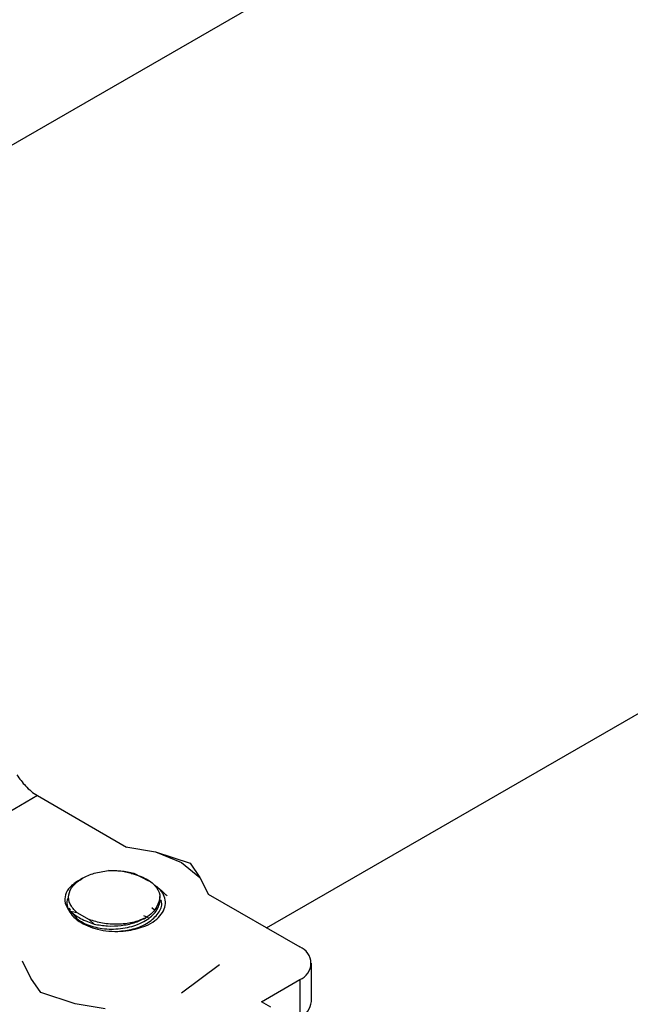
# Model space of a CAD drawing. Extents: x 0.4 to 10.6, y 0.4 to 8.1.
# Drawn here: x 2.7 to 2.8, y 5.8 to 5.9 of the extents above; entities that cross this region are included whole.
import ezdxf

# ---------------------------------------------------------------- set-up
doc = ezdxf.new("R2010")
doc.units = 0
doc.linetypes.add('SLD-SOLID', pattern=[0])
doc.layers.get('0').update_dxf_attribs({"linetype": 'CONTINUOUS'})

msp = doc.modelspace()

# ---------------------------------------------------------------- linework, layer by layer
at = {"color": 7, "linetype": 'SLD-SOLID'}
for p, q in [((2.824067777842238, 5.987412184999165), (2.638999181596729, 5.880574358493712)), ((2.757573068699386, 5.766278739184633), (2.899654867930389, 5.848300815991698)), ((2.712552422955238, 5.7922686047627), (2.673578033441204, 5.769769168610213)), ((2.712552422955238, 5.7922686047627), (2.730075234409572, 5.782152901028994)), ((2.729918774426918, 5.782178645220482), (2.735769355325013, 5.781215980694996)), ((2.735769355324627, 5.781215980694667), (2.740868911755266, 5.779137790364012)), ((2.735769355325013, 5.781215980694996), (2.742539242735436, 5.778988437604151)), ((2.740868911756233, 5.779137790363926), (2.744468833056675, 5.776193879098344)), ((2.742539242735435, 5.778988437604149), (2.744468833056701, 5.776193879098392)), ((2.721384349996733, 5.776032348629336), (2.720823794054461, 5.775708641225761)), ((2.731513496051598, 5.777025289925462), (2.734375654706005, 5.775500400713801)), ((2.744468833056701, 5.776193879098392), (2.746136397609547, 5.77281641063743)), ((2.736598454875022, 5.771763262930203), (2.736598454875022, 5.772437327350254)), ((2.73695487640637, 5.771597613837393), (2.73695487640637, 5.771648309010111)), ((2.746091802529537, 5.772906733063625), (2.764067953133764, 5.762529322209279)), ((2.718790753249732, 5.769640956312932), (2.720295471029741, 5.769286662465713)), ((2.718800020763325, 5.770227763508868), (2.718979529803366, 5.769741586605231)), ((2.719091419878458, 5.76943854687952), (2.719302884135625, 5.768865823423609)), ((2.735050806231493, 5.770283008903706), (2.735545774238672, 5.769821677122636)), ((2.720295471030032, 5.76928666246571), (2.722690673765617, 5.767903941358504)), ((2.722690673765438, 5.767903941358469), (2.723713531041247, 5.767000085279347)), ((2.733366876569765, 5.768705021298285), (2.734296159353177, 5.76830430038849)), ((2.711286064112644, 5.756366318842371), (2.709618499560186, 5.759743787302584)), ((2.74830239366515, 5.759031288626938), (2.740868907895657, 5.753422405347479)), ((2.766374198951193, 5.751814085964307), (2.766374198951193, 5.759315117044622)), ((2.713215654434252, 5.753571760335903), (2.711286064112624, 5.756366318842335)), ((2.756551463726522, 5.751761734907142), (2.764067953133766, 5.756100911879966)), ((2.764067953133766, 5.756100911879966), (2.764067953133762, 5.748599880799651)), ((2.71998554184473, 5.751344217245236), (2.713215654434252, 5.753571760335903)), ((2.725836122741367, 5.750381552719825), (2.719985541844693, 5.75134421724507)), ((2.758407387037652, 5.750690333186128), (2.756551463726522, 5.751761734907142))]:
    msp.add_line(p, q, dxfattribs=at)
for centre, radius, start, end in [((2.717553968479694, 5.800658970336656), 0.009767993248248443, 221.5707956720072, 239.2005853794337), ((2.762848055284977, 5.759315117044623), 0.003437915880585995, 290.7834207995077, 69.21657920052077), ((2.762433592159926, 5.752207049561939), 0.003960151799164902, 294.3746582936047, 354.3052007488126)]:
    msp.add_arc(centre, radius, start, end, dxfattribs=at)
msp.add_ellipse((2.712662244184731, 5.798761458420819), major_axis=(-0.004230658377482044, 0.006646464418754938), ratio=0.6041564182338011, start_param=1.544710806777567, end_param=1.903030383031683, dxfattribs=at)
for points, knots in [([(2.72138171857668, 5.776030828949033), (2.722130390321222, 5.776397596529673), (2.723627737073314, 5.77713113328947), (2.725538569980261, 5.777392769883837), (2.726493988515772, 5.777523588466098)], [0, 0, 0, 0, 0.499998910403551, 1, 1, 1, 1]), ([(2.726493995338646, 5.777523589066046), (2.727313830399543, 5.777536751592694), (2.728981236412995, 5.77756352194826), (2.73066008170829, 5.777206834302873), (2.731513467443166, 5.777025523881219)], [0, 0, 0, 0, 0.4916829220259948, 1, 1, 1, 1]), ([(2.730970205571404, 5.776988634064093), (2.730236360697313, 5.777165772171669), (2.728803438220454, 5.777511656138179), (2.727251286255102, 5.777519605584946), (2.726494040351996, 5.777523483868858)], [0, 0, 0, 0, 0.5121315953528545, 1, 1, 1, 1]), ([(2.720667600144, 5.775618442936388), (2.720050355045774, 5.775193884774893), (2.718821749550871, 5.774348816111542), (2.717950144628982, 5.772777315773148), (2.717834962932569, 5.771148293196333), (2.718473224102564, 5.770141797799213), (2.718790796343804, 5.76964100750507)], [0, 0, 0, 0, 0.2536269992352608, 0.5048359651807708, 0.7536269481654123, 1, 1, 1, 1]), ([(2.730970205571404, 5.776988634064093), (2.731510180863036, 5.77684967317557), (2.732590605266414, 5.776571629462453), (2.733983462280893, 5.775920643727939), (2.735146319301462, 5.775131968753461), (2.73624158643908, 5.77394532460772), (2.736862783921586, 5.77231772886733), (2.736302551991605, 5.771088247646692), (2.736032447395276, 5.770495477918618)], [0, 0, 0, 0, 0.1294600072976436, 0.2590336137843032, 0.3899624073857438, 0.521150416244179, 0.7691322707604658, 1, 1, 1, 1]), ([(2.733843855431851, 5.766653815793444), (2.734467980824012, 5.76698531591688), (2.735714051276459, 5.767647158094726), (2.736981367004884, 5.768932659312698), (2.737680619149699, 5.770323103592213), (2.73776421254899, 5.771741918034127), (2.737227608493849, 5.773062580109694), (2.736586182282703, 5.773965876195369), (2.736015331204583, 5.774347030411447), (2.735941825201918, 5.774396109976847)], [0, 0, 0, 0, 0.1694258562026811, 0.3382598367990035, 0.5064300213332544, 0.669256916701616, 0.8249713250723535, 0.9774623211923812, 0.9999999999999999, 0.9999999999999999, 0.9999999999999999, 0.9999999999999999]), ([(2.735273170325744, 5.774917251345895), (2.735668297158972, 5.774619690902361), (2.736608167815563, 5.773911897085482), (2.737515089922023, 5.773053312011797), (2.738040736948348, 5.772555680861761)], [0, 0, 0, 0, 0.420405542461342, 0.9999999999999999, 0.9999999999999999, 0.9999999999999999, 0.9999999999999999]), ([(2.718532277429466, 5.772068870752897), (2.718487897097422, 5.771971548135287), (2.718233422310362, 5.771413504712624), (2.718409505830153, 5.770345616812616), (2.719055221104953, 5.768990323845587), (2.720283896858643, 5.767789921867046), (2.72191348993032, 5.766819436341431), (2.72383414490603, 5.766079983030663), (2.7252718326748, 5.765812165340458), (2.72599134635081, 5.765678131724144)], [0, 0, 0, 0, 0.0356220635416554, 0.204255277438073, 0.369457102308229, 0.5332061767122799, 0.6919440370225292, 0.8458285010463915, 1, 1, 1, 1]), ([(2.719563491910221, 5.769120746952827), (2.719629938205157, 5.768983407255821), (2.71984640135545, 5.768535993543692), (2.720594064504174, 5.767855882214439), (2.721750023590102, 5.767129983432957), (2.723193854534505, 5.76656616288786), (2.724834944106113, 5.76618701375569), (2.726610292089183, 5.766016052981679), (2.728440137986471, 5.766061628199455), (2.730245278895567, 5.766328920731394), (2.731948451890663, 5.766806544943772), (2.733473382333209, 5.767481428230045), (2.73475559983341, 5.768324346451646), (2.735743922232783, 5.769306096962891), (2.736362537166634, 5.770384322425913), (2.736631928537044, 5.771223905315141), (2.73657631723216, 5.77168454528126), (2.73656645320531, 5.771766251060382)], [0, 0, 0, 0, 0.03243195303613745, 0.1056540884822657, 0.1788588815388565, 0.2520806801441083, 0.3252861448062946, 0.3985071691864711, 0.4717138041340854, 0.5449336499190579, 0.6181418772427427, 0.6913601779659596, 0.7645703370930085, 0.8377868203721782, 0.9109990837871015, 0.9842135078661082, 0.9999999999999999, 0.9999999999999999, 0.9999999999999999, 0.9999999999999999]), ([(2.728289747597379, 5.765586511021548), (2.729333934949187, 5.765697967966886), (2.73156293350186, 5.765935892099382), (2.734480678195912, 5.767244045764581), (2.736411499451331, 5.769097882552797), (2.737188384808775, 5.770752968936797), (2.736857838908989, 5.771627591826101), (2.736796065614929, 5.771791043670362)], [0, 0, 0, 0, 0.2143711713752186, 0.4576123527089754, 0.7008535340427325, 0.9440947153764819, 1, 1, 1, 1]), ([(2.718790753250736, 5.769640956312445), (2.719535976770365, 5.769097123892664), (2.721180275242494, 5.76789718482286), (2.72281803263953, 5.76731720730372), (2.723713531041374, 5.767000085279156)], [0, 0, 0, 0, 0.453216695302204, 1, 1, 1, 1]), ([(2.736032447395277, 5.770495477918618), (2.735773366674001, 5.770058126826275), (2.735270764297121, 5.769209689715788), (2.734251524929435, 5.76853397033476), (2.73375768154609, 5.768206569769299)], [0, 0, 0, 0, 0.5154785038705091, 1, 1, 1, 1]), ([(2.723713534674594, 5.767000098471352), (2.724575803051865, 5.766853345035733), (2.726291775916963, 5.766561295692372), (2.729028311380393, 5.766687911942173), (2.731632081348614, 5.767200868541023), (2.733051554628705, 5.767872481104015), (2.733757677225875, 5.76820657742969)], [0, 0, 0, 0, 0.253780691392349, 0.505040880071892, 0.7537806282379815, 1, 1, 1, 1]), ([(2.72599134635081, 5.765678131724144), (2.726768231469869, 5.765626924414016), (2.728261837572873, 5.765528475429667), (2.731015789330661, 5.765757375395459), (2.73274820052899, 5.766306515100308), (2.733843855431851, 5.766653815793444)], [0, 0, 0, 0, 0.2849015372117271, 0.5477395103790555, 1, 1, 1, 1])]:
    msp.add_open_spline(points, degree=3, knots=knots, dxfattribs=at)
for points in [[(2.720295471029741, 5.769286662465713), (2.719784337131599, 5.769827293032086), (2.718762069335314, 5.770908554164834), (2.718566157107884, 5.772780722479888), (2.719356622371515, 5.774599945386115), (2.720706686508368, 5.775553867761423), (2.721381718576795, 5.776030828949077)], [(2.733757681546168, 5.768206569769241), (2.732935974968612, 5.767881342470042), (2.7312925618135, 5.767230887871644), (2.728318884837096, 5.766901036997367), (2.725304512984948, 5.76706714409034), (2.723561953505218, 5.767625008935631), (2.722690673765353, 5.767903941358277)]]:
    msp.add_open_spline(points, degree=3, dxfattribs=at)

doc.saveas('drawing.dxf')
